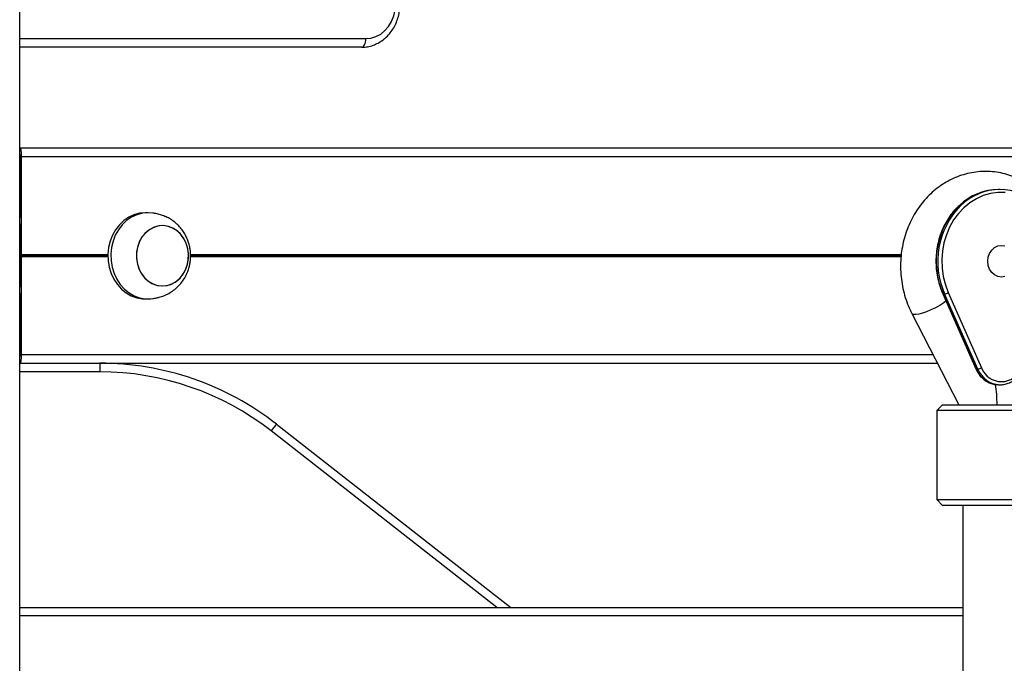
# Model space of a CAD drawing. Units: millimetres. Extents: x 614 to 9219, y 468 to 12290.
# Drawn here: x 5806 to 6149, y 9817 to 10041 of the extents above; entities that cross this region are included whole.
import ezdxf

# ---------------------------------------------------------------- set-up
doc = ezdxf.new("R2010")
doc.units = ezdxf.units.MM
doc.header["$LTSCALE"] = 100

msp = doc.modelspace()

# ---------------------------------------------------------------- linework, layer by layer
at = {"color": 7, "linetype": 'Continuous', "lineweight": 25}
for p, q in [((5806.17, 8870.58), (5806.17, 10668.58)), ((5925.25, 10031.08), (5806.17, 10031.08)), ((5806.35, 9996.08), (5806.17, 9996.08)), ((5806.35, 9996.08), (6469.14, 9996.08)), ((5806.17, 9993.58), (5806.39, 9993.58)), ((5806.42, 9993.38), (5806.42, 9972.08)), ((5806.8, 9958.88), (5806.8, 9993.08)), ((5806.8, 9993.08), (6471.69, 9993.08)), ((6147.71, 9981.58), (6147.18, 9981.58)), ((5806.17, 9974.08), (5806.42, 9974.08)), ((5850.9, 9973.48), (5849.9, 9973.48)), ((5806.39, 9971.88), (5806.17, 9971.88)), ((5806.17, 9969.38), (5806.39, 9969.38)), ((5806.42, 9969.18), (5806.42, 9947.98)), ((5855.91, 9968.98), (5855.9, 9968.98)), ((5806.17, 9968.03), (5806.42, 9968.03)), ((5806.17, 9965.18), (5806.42, 9965.18)), ((5806.79, 9958.78), (5806.79, 9958.68)), ((5806.79, 9958.48), (5806.79, 9958.38)), ((5806.8, 9924.08), (5806.8, 9958.27)), ((5806.17, 9951.97), (5806.42, 9951.97)), ((5806.17, 9949.12), (5806.42, 9949.12)), ((5806.39, 9947.78), (5806.17, 9947.78)), ((5806.17, 9945.28), (5806.39, 9945.28)), ((5806.42, 9945.08), (5806.42, 9923.78)), ((5855.9, 9947.98), (5855.91, 9947.98)), ((6127.75, 9945.26), (6139.32, 9919.08)), ((6127.89, 9945.21), (6128.42, 9945.21)), ((6127.89, 9945.21), (6139.47, 9919.03)), ((6139.99, 9919.03), (6128.42, 9945.21)), ((6129.69, 9945.67), (6141.26, 9919.49)), ((5849.9, 9943.48), (5850.9, 9943.48)), ((6116.97, 9938.44), (6133.34, 9906.58)), ((5806.39, 9923.58), (5806.17, 9923.58)), ((5806.35, 9921.08), (5806.17, 9921.08)), ((5806.35, 9921.08), (6125.89, 9921.08)), ((5834.04, 9921.08), (5834.04, 9918.08)), ((6139.47, 9919.03), (6139.99, 9919.03)), ((6147.18, 9913.58), (6147.71, 9913.58)), ((6127.71, 9906.58), (6125.71, 9904.58)), ((6125.71, 9904.58), (6125.71, 9873.58)), ((6127.67, 9904.58), (6125.71, 9904.58)), ((6159.71, 9904.58), (6127.67, 9904.58)), ((6127.71, 9906.58), (6129.44, 9906.58)), ((6129.44, 9906.58), (6157.71, 9906.58)), ((5895.61, 9899.88), (5977.27, 9836.08)), ((6125.71, 9873.58), (6127.71, 9871.58)), ((6125.71, 9873.58), (6127.67, 9873.58)), ((6127.67, 9873.58), (6159.71, 9873.58)), ((6129.44, 9871.58), (6127.71, 9871.58)), ((6157.71, 9871.58), (6129.44, 9871.58)), ((6134.71, 9871.58), (6134.71, 9686.52)), ((5806.17, 9836.08), (6134.71, 9836.08))]:
    msp.add_line(p, q, dxfattribs=at)
at = {"color": 8, "linetype": 'Continuous', "lineweight": 25}
for p, q in [((5806.17, 10034.08), (5926.75, 10034.08)), ((5806.17, 9993.38), (5806.42, 9993.38)), ((5806.17, 9969.18), (5806.42, 9969.18)), ((5806.79, 9958.78), (5836.92, 9958.78)), ((5806.79, 9958.68), (5836.91, 9958.68)), ((5806.79, 9958.48), (5836.91, 9958.48)), ((5806.79, 9958.38), (5836.91, 9958.38)), ((5806.8, 9958.88), (5836.92, 9958.88)), ((5865.69, 9958.38), (6113.26, 9958.38)), ((5865.7, 9958.88), (6113.31, 9958.88)), ((5865.71, 9958.78), (6113.3, 9958.78)), ((5865.71, 9958.68), (6113.29, 9958.68)), ((5865.73, 9958.48), (6113.27, 9958.48)), ((5806.8, 9958.27), (5836.91, 9958.27)), ((5865.72, 9958.27), (6113.25, 9958.27)), ((5806.17, 9947.98), (5806.42, 9947.98)), ((5806.17, 9945.08), (5806.42, 9945.08)), ((5806.8, 9924.08), (6124.35, 9924.08)), ((5806.17, 9923.78), (5806.42, 9923.78)), ((5834.04, 9918.08), (5806.17, 9918.08)), ((5972.4, 9836.08), (5893.76, 9897.52)), ((6134.71, 9833.08), (5806.17, 9833.08))]:
    msp.add_line(p, q, dxfattribs=at)
at = {"color": 7, "linetype": 'Continuous', "lineweight": 25, "flags": 128}
for points in [[(5926.75, 10034.08), (5928.55, 10034.26), (5930.3, 10034.8), (5931.94, 10035.69), (5933.43, 10036.89), (5934.71, 10038.36), (5935.75, 10040.08), (5936.51, 10041.97), (5936.98, 10043.99), (5937.14, 10046.08)], [(5925.25, 10031.08), (5925.54, 10031.14), (5925.82, 10031.31), (5926.08, 10031.58), (5926.31, 10031.96), (5926.49, 10032.41), (5926.63, 10032.93), (5926.72, 10033.49), (5926.75, 10034.08)], [(6149.49, 9980.53), (6146.92, 9980.53), (6144.37, 9980.17), (6141.88, 9979.44), (6139.48, 9978.36), (6137.22, 9976.95), (6135.12, 9975.23), (6133.23, 9973.22), (6131.56, 9970.96), (6130.15, 9968.47), (6129.02, 9965.81), (6128.18, 9963), (6127.65, 9960.1), (6127.43, 9957.14), (6127.53, 9954.17), (6127.94, 9951.24), (6128.67, 9948.39), (6129.69, 9945.67)], [(5849.9, 9973.48), (5847.92, 9973.3), (5845.98, 9972.78), (5844.14, 9971.92), (5842.43, 9970.74), (5840.89, 9969.28), (5839.57, 9967.57), (5838.49, 9965.64), (5837.68, 9963.55), (5837.15, 9961.33), (5836.92, 9959.05), (5837, 9956.75), (5837.38, 9954.5), (5838.05, 9952.34), (5839, 9950.32), (5840.2, 9948.5), (5841.64, 9946.9), (5843.26, 9945.58), (5845.05, 9944.56), (5846.94, 9943.87), (5848.91, 9943.52), (5849.9, 9943.48)], [(5852.56, 9973.35), (5850.9, 9973.48), (5848.92, 9973.3), (5846.98, 9972.78), (5845.14, 9971.92), (5843.43, 9970.74), (5841.89, 9969.28), (5840.57, 9967.57), (5839.49, 9965.64), (5838.68, 9963.55), (5838.15, 9961.33), (5837.92, 9959.05), (5838, 9956.75), (5838.38, 9954.5), (5839.05, 9952.34), (5840, 9950.32), (5841.2, 9948.5), (5842.64, 9946.9), (5844.26, 9945.58), (5846.05, 9944.56), (5847.94, 9943.87), (5849.91, 9943.52), (5851.9, 9943.52), (5852.57, 9943.6)], [(5852.26, 9948.86), (5853.85, 9948.25), (5855.52, 9947.98), (5857.19, 9948.08), (5858.82, 9948.53), (5860.36, 9949.32), (5861.74, 9950.42), (5862.92, 9951.79), (5863.86, 9953.39), (5864.54, 9955.17), (5864.92, 9957.06), (5864.99, 9958.99), (5864.75, 9960.91), (5864.22, 9962.74), (5863.39, 9964.43), (5862.32, 9965.92), (5861.02, 9967.16), (5859.56, 9968.09), (5857.96, 9968.7), (5856.3, 9968.97), (5854.62, 9968.87), (5852.99, 9968.42), (5851.46, 9967.63), (5850.08, 9966.53), (5848.89, 9965.16), (5847.95, 9963.56), (5847.28, 9961.78), (5846.9, 9959.89), (5846.83, 9957.96), (5847.06, 9956.04), (5847.6, 9954.21), (5848.42, 9952.52), (5849.5, 9951.03), (5850.79, 9949.79), (5852.26, 9948.86)], [(5855.9, 9968.98), (5854.23, 9968.8), (5852.62, 9968.27), (5851.12, 9967.4), (5849.78, 9966.23), (5848.65, 9964.8), (5847.76, 9963.16), (5847.16, 9961.35), (5846.85, 9959.44), (5846.85, 9957.51), (5847.16, 9955.6), (5847.76, 9953.79), (5848.65, 9952.15), (5849.78, 9950.72), (5851.12, 9949.55), (5852.62, 9948.68), (5854.23, 9948.15), (5855.9, 9947.98), (5857.57, 9948.15), (5859.19, 9948.68), (5860.69, 9949.55), (5862.03, 9950.72), (5863.16, 9952.15), (5864.04, 9953.79), (5864.65, 9955.6), (5864.96, 9957.51), (5864.96, 9959.44), (5864.65, 9961.35), (5864.04, 9963.16), (5863.16, 9964.8), (5862.03, 9966.23), (5860.69, 9967.4), (5859.19, 9968.27), (5857.57, 9968.8), (5855.9, 9968.98)], [(6143.44, 9956.58), (6143.61, 9958), (6144.08, 9959.33), (6144.84, 9960.47), (6145.83, 9961.34), (6146.97, 9961.89), (6148.21, 9962.08), (6149.44, 9961.89)], [(6149.44, 9951.27), (6148.21, 9951.08), (6146.97, 9951.27), (6145.83, 9951.81), (6144.84, 9952.69), (6144.08, 9953.83), (6143.61, 9955.15), (6143.44, 9956.58)], [(5895.61, 9899.88), (5895.57, 9899.83), (5895.47, 9899.7), (5895.3, 9899.48), (5895.07, 9899.19), (5894.79, 9898.83), (5894.47, 9898.42), (5894.12, 9897.98), (5893.76, 9897.52)]]:
    msp.add_lwpolyline(points, dxfattribs=at)
at = {"color": 8, "linetype": 'Continuous', "lineweight": 25, "flags": 128}
msp.add_lwpolyline([(6128.89, 9942.68), (6128.09, 9942.1), (6126.71, 9941.22), (6125.21, 9940.38), (6123.66, 9939.63), (6122.13, 9938.99), (6120.7, 9938.49), (6119.42, 9938.16), (6118.35, 9938.02), (6117.56, 9938.07), (6117.07, 9938.31), (6116.97, 9938.44)], dxfattribs=at)
at = {"color": 7, "linetype": 'Continuous', "lineweight": 25}
for centre, radius, start, end in [((6147.41, 9961.56), 20.02, 90.6682, 133.8221), ((6147.7, 9961.98), 19.56, 45.6082, 134.9888), ((6128.01, 9948.36), 3.17, 277.387, 301.9492), ((5834.04, 9821.08), 100, 52, 90), ((5834.04, 9821.08), 97, 52, 90), ((6139.58, 9922.18), 3.17, 277.3945, 301.9554), ((6148.21, 9922.08), 7.41, 200.4591, 339.5409)]:
    msp.add_arc(centre, radius, start, end, dxfattribs=at)
at = {"color": 8, "linetype": 'Continuous', "lineweight": 25}
for centre, radius, start, end in [((6152.95, 9956.53), 27.49, 134.887, 204.2922), ((6153.51, 9956.53), 27.52, 135.5069, 204.272), ((6127.86, 9945.35), 0.141, 218.2338, 283.0798), ((6139.43, 9919.17), 0.14, 217.7757, 283.4689), ((6147.47, 9922.17), 8.59, 201.3831, 268.0874), ((6148, 9922.17), 8.59, 201.3889, 267.898)]:
    msp.add_arc(centre, radius, start, end, dxfattribs=at)
at = {"color": 7, "linetype": 'Continuous', "lineweight": 25}
for centre, major_axis, ratio, start_param, end_param in [((5806.35, 9993.08), (0, 3), 0.150103, 4.712389, 6.283185), ((5806.39, 9993.38), (0, 0.2), 0.150103, 4.712389, 6.283185), ((5806.39, 9972.08), (0, 0.2), 0.150103, 3.141593, 4.712389), ((5806.39, 9969.18), (0, 0.2), 0.150103, 4.712389, 6.283185), ((5806.81, 9958.58), (0, 0.2), 0.150103, 1.029744, 2.111848), ((5806.77, 9958.88), (0, 0.2), 0.150103, 4.171337, 4.712389), ((5806.77, 9958.27), (0, 0.2), 0.150103, 4.712389, 5.253441), ((5806.39, 9947.98), (0, 0.2), 0.150103, 3.141593, 4.712389), ((5806.39, 9945.08), (0, 0.2), 0.150103, 4.712389, 6.283185), ((5806.35, 9924.08), (0, 3), 0.150103, 3.141593, 4.712389), ((5806.39, 9923.78), (0, 0.2), 0.150103, 3.141593, 4.712389), ((6142.71, 9905.85), (0, 15.68), 0.255102, 4.758657, 5.237049)]:
    msp.add_ellipse(centre, major_axis=major_axis, ratio=ratio, start_param=start_param, end_param=end_param, dxfattribs=at)
for points, knots in [([(5925.25, 10031.08), (5925.64, 10031.09), (5926.68, 10031.12), (5928.35, 10031.43), (5930.21, 10032.08), (5931.96, 10033.03), (5933.56, 10034.25), (5935, 10035.71), (5936.23, 10037.4), (5937.24, 10039.27), (5937.99, 10041.28), (5938.46, 10043.37), (5938.63, 10044.99), (5938.64, 10045.88), (5938.64, 10046.08)], [0, 0, 0, 0, 0.05517, 0.146174, 0.23719, 0.328413, 0.420021, 0.512132, 0.604758, 0.697851, 0.791328, 0.885106, 0.974403, 1, 1, 1, 1]), ([(6168.44, 9938.44), (6168.72, 9939), (6169.46, 9940.51), (6170.46, 9943.08), (6171.37, 9946.17), (6171.99, 9949.35), (6172.34, 9952.59), (6172.39, 9955.85), (6172.16, 9959.1), (6171.64, 9962.31), (6170.84, 9965.46), (6169.76, 9968.5), (6168.42, 9971.42), (6166.82, 9974.17), (6164.98, 9976.74), (6162.93, 9979.09), (6160.67, 9981.2), (6158.23, 9983.05), (6155.65, 9984.61), (6152.94, 9985.89), (6150.14, 9986.86), (6147.27, 9987.52), (6144.36, 9987.85), (6141.45, 9987.88), (6138.55, 9987.58), (6135.7, 9986.97), (6132.91, 9986.06), (6130.23, 9984.86), (6127.66, 9983.36), (6125.23, 9981.6), (6122.97, 9979.57), (6120.9, 9977.31), (6119.03, 9974.84), (6117.39, 9972.16), (6115.99, 9969.32), (6114.85, 9966.33), (6113.97, 9963.23), (6113.38, 9960.04), (6113.06, 9956.81), (6113.03, 9953.54), (6113.29, 9950.29), (6113.84, 9947.08), (6114.67, 9943.95), (6115.71, 9941.05), (6116.57, 9939.27), (6116.97, 9938.44)], [0, 0, 0, 0, 0.013918, 0.037614, 0.061342, 0.085113, 0.10892, 0.132753, 0.156608, 0.180477, 0.204353, 0.228228, 0.252093, 0.275933, 0.299731, 0.323473, 0.347138, 0.370711, 0.394176, 0.417531, 0.440767, 0.463904, 0.486953, 0.509939, 0.532887, 0.555827, 0.578782, 0.601781, 0.624852, 0.648008, 0.67126, 0.694613, 0.718064, 0.741601, 0.765217, 0.788896, 0.812629, 0.836404, 0.860213, 0.884049, 0.907906, 0.931776, 0.955653, 0.979527, 1, 1, 1, 1]), ([(6133.43, 9975.93), (6133.21, 9975.73), (6132.34, 9974.97), (6131, 9973.38), (6129.45, 9971.2), (6128.13, 9968.82), (6127.05, 9966.29), (6126.23, 9963.64), (6125.67, 9960.89), (6125.39, 9958.09), (6125.38, 9955.27), (6125.64, 9952.46), (6126.19, 9949.71), (6126.9, 9947.3), (6127.5, 9945.86), (6127.75, 9945.26)], [0, 0, 0, 0, 0.02844, 0.111222, 0.194087, 0.277014, 0.359993, 0.44301, 0.52606, 0.60913, 0.692217, 0.775317, 0.858422, 0.941532, 1, 1, 1, 1]), ([(5865.73, 9958.48), (5865.7, 9959.23), (5865.66, 9960.29), (5865.37, 9961.83), (5865.03, 9963.12), (5864.47, 9964.62), (5863.72, 9966.11), (5862.76, 9967.57), (5861.6, 9968.93), (5860.26, 9970.16), (5858.78, 9971.22), (5857.2, 9972.06), (5855.62, 9972.68), (5854.26, 9973.05), (5853.25, 9973.25), (5852.75, 9973.32), (5852.58, 9973.35), (5852.56, 9973.35)], [0, 0, 0, 0, 0.102916, 0.144481, 0.213482, 0.285169, 0.361936, 0.441776, 0.523634, 0.606602, 0.689717, 0.771695, 0.850226, 0.920115, 0.96473, 0.996008, 1, 1, 1, 1]), ([(5852.56, 9943.6), (5852.73, 9943.62), (5853.12, 9943.68), (5854.03, 9943.85), (5855.3, 9944.17), (5856.89, 9944.74), (5858.59, 9945.61), (5860.2, 9946.73), (5861.66, 9948.07), (5862.92, 9949.59), (5863.94, 9951.23), (5864.71, 9952.89), (5865.2, 9954.41), (5865.51, 9955.8), (5865.69, 9957.11), (5865.72, 9958.03), (5865.73, 9958.48)], [0, 0, 0, 0, 0.031756, 0.070716, 0.129148, 0.21208, 0.299942, 0.389579, 0.4797, 0.569624, 0.658518, 0.744159, 0.819403, 0.875418, 0.938727, 1, 1, 1, 1]), ([(6139.32, 9919.08), (6139.46, 9918.8), (6139.84, 9917.99), (6140.66, 9916.78), (6141.83, 9915.57), (6143.18, 9914.61), (6144.65, 9913.95), (6146.02, 9913.6), (6146.88, 9913.61), (6147.22, 9913.61)], [0, 0, 0, 0, 0.088426, 0.25082, 0.413246, 0.575192, 0.736498, 0.896985, 1, 1, 1, 1]), ([(6147.68, 9913.62), (6147.89, 9913.61), (6148.62, 9913.57), (6149.86, 9913.84), (6151.34, 9914.41), (6152.71, 9915.28), (6153.91, 9916.42), (6154.88, 9917.7), (6155.35, 9918.65), (6155.56, 9919.08)], [0, 0, 0, 0, 0.063854, 0.223452, 0.382949, 0.542784, 0.703185, 0.864203, 1, 1, 1, 1])]:
    msp.add_open_spline(points, degree=3, knots=knots, dxfattribs=at)

doc.saveas('drawing.dxf')
